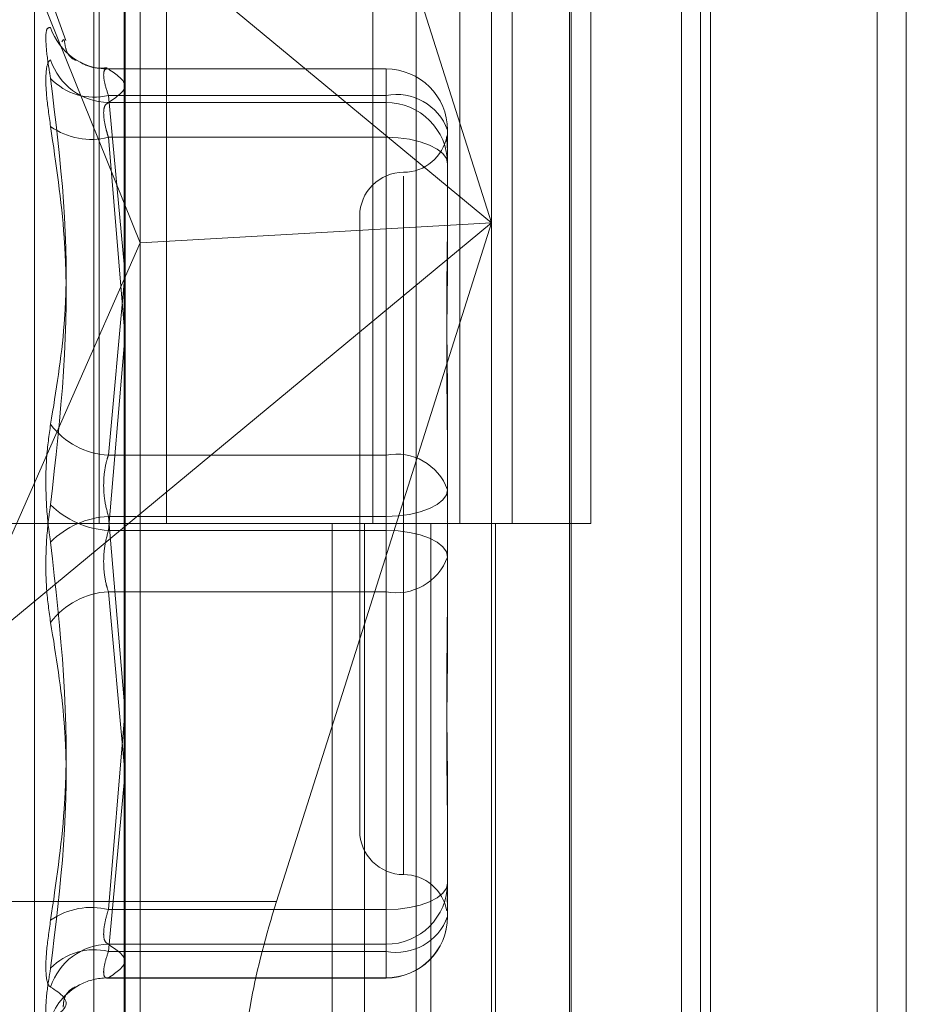
# Model space of a CAD drawing. Units: inches. Extents: x 0 to 23.4, y 0 to 16.5.
# Drawn here: x 11.7 to 11.8, y 6.8 to 6.8 of the extents above; entities that cross this region are included whole.
import ezdxf

# ---------------------------------------------------------------- set-up
doc = ezdxf.new("R2010")
doc.units = ezdxf.units.IN
doc.header["$MEASUREMENT"] = 0
doc.linetypes.add('HIDDEN', pattern=[0.07500000000000001, 0.05, -0.025])

msp = doc.modelspace()

# ---------------------------------------------------------------- linework, layer by layer
at = {"color": 7, "linetype": 'Continuous', "lineweight": 15}
for p, q in [((11.7715802915, 11.6341948283), (11.7715802915, 4.9841281616)), ((11.7813247359, 11.6341948283), (11.7813247359, 4.9841281616)), ((11.7423669944, 11.5319568132), (11.7423669944, 5.0863661767)), ((11.770135847, 11.4862448283), (11.770135847, 5.1320781616)), ((11.7499589622, 6.7903294653), (11.754219545, 6.8037837828))]:
    msp.add_line(p, q, dxfattribs=at)
at = {"color": 7, "linetype": 'HIDDEN', "lineweight": 0}
for p, q in [((11.7798802915, 4.9841281616), (11.7798802915, 11.6341948283)), ((11.7813247359, 11.6341948283), (11.7813247359, 4.9841281616)), ((11.770135847, 5.1320781616), (11.770135847, 11.4862448283)), ((11.7408669945, 11.4758281618), (11.7408669945, 5.1424948284)), ((11.7645487363, 5.1424948284), (11.7645487363, 11.4758281618)), ((11.764635847, 11.4758281618), (11.764635847, 5.1424948284)), ((11.7710743795, 5.1424948284), (11.7710743795, 11.4758281618)), ((11.7411300145, 6.8647170507), (11.7411300145, 6.8091614951)), ((11.7444707267, 6.8647170507), (11.7444707267, 6.8091614951)), ((11.7547558834, 6.8091614951), (11.7547558834, 6.8647170507)), ((11.7590873618, 6.8647170507), (11.7590873618, 6.8091614951)), ((11.7617003279, 6.8091614951), (11.7617003279, 6.8647170507)), ((11.765613005, 6.8091614951), (11.765613005, 6.8647170507)), ((11.7606627949, 6.8609236995), (11.7606627949, 6.8241306541)), ((11.7424161912, 6.7747787059), (11.7424161912, 6.8598268582)), ((11.7431649822, 6.8231441338), (11.7431649822, 6.8594345004)), ((11.7569188404, 6.859072377), (11.7569188404, 6.7740242247)), ((11.7606627949, 6.8241306541), (11.7499589622, 6.8579318428)), ((11.7337999737, 6.8463840745), (11.7606627949, 6.8241306541)), ((11.7337999737, 6.8463840745), (11.7431649822, 6.8231441338)), ((11.7394679369, 6.8332222775), (11.7378972395, 6.8375377332)), ((11.7378972395, 6.7808123331), (11.7378972395, 6.8375106569)), ((11.7393448321, 6.833270595), (11.7392686715, 6.8331497508)), ((11.7554134511, 6.831814755), (11.741526196, 6.831814755)), ((11.7415851697, 6.8318056483), (11.7554134511, 6.8318056483)), ((11.7554134511, 6.8304835109), (11.7554134511, 6.8318103315)), ((11.7554134511, 6.8318056483), (11.7554134511, 6.8301317787)), ((11.7554134511, 6.8304835109), (11.7415851697, 6.8304835109)), ((11.7415851697, 6.8304835109), (11.7423669944, 6.8220702808)), ((11.7554134511, 6.8125662377), (11.7554134511, 6.8304835109)), ((11.7554134511, 6.8301317787), (11.7415851697, 6.8301317787)), ((11.7554134511, 6.8284009056), (11.7554134511, 6.8301317787)), ((11.7584755683, 6.8287526377), (11.7584755683, 6.8245812988)), ((11.7415851697, 6.8284009056), (11.7554134511, 6.8284009056)), ((11.7423669944, 6.8189967107), (11.7415851697, 6.8284009056)), ((11.7554134511, 6.8284009056), (11.7554134511, 6.8088097628)), ((11.7562883417, 6.8264699324), (11.7562883417, 6.7916637302)), ((11.7584755683, 6.8245812988), (11.7584755683, 6.8225177338)), ((11.7606627949, 6.8241306541), (11.7337999737, 6.8018772336)), ((11.7606627949, 6.8241306541), (11.7431649822, 6.8231441338)), ((11.7541011151, 6.8244720812), (11.7541011151, 6.7938509088)), ((11.754219545, 6.8037837828), (11.7606627949, 6.8241306541)), ((11.7606627949, 6.8241306541), (11.7606627949, 6.7758755472)), ((11.7337999737, 6.8018772336), (11.7431649822, 6.8231441338)), ((11.7431649822, 6.7755483043), (11.7431649822, 6.8231441338)), ((11.7423669944, 6.821166937), (11.7415851697, 6.8125662377)), ((11.7415851697, 6.8088097628), (11.7423669944, 6.8180089747)), ((11.7584755683, 6.8150067036), (11.7584755683, 6.8108353646)), ((11.7415851697, 6.8125662377), (11.7554134511, 6.8125662377)), ((11.7554134511, 6.8125662377), (11.7554134511, 6.8095132271)), ((11.7584755683, 6.8108353646), (11.7584755683, 6.8062743303)), ((11.7554134511, 6.8095132271), (11.7415851697, 6.8095132271)), ((11.7415851697, 6.8095132271), (11.7423669944, 6.8003140152)), ((11.7554134511, 6.7899220844), (11.7554134511, 6.8095132271)), ((11.7408669945, 6.8091614951), (11.7339225501, 6.8091614951)), ((11.7408669945, 6.8091614951), (11.7576416399, 6.8091614951)), ((11.758450945, 6.8091614951), (11.7411300145, 6.8091614951)), ((11.7554134511, 6.8088097628), (11.7415851697, 6.8088097628)), ((11.7527265394, 6.8091614951), (11.7527265394, 6.7536059395)), ((11.754337082, 6.8091614951), (11.754337082, 6.7536059395)), ((11.7554134511, 6.8057567522), (11.7554134511, 6.8088097628)), ((11.7576416399, 6.8091614951), (11.7576416399, 6.7536059395)), ((11.7590873618, 6.8091614951), (11.758450945, 6.8091614951)), ((11.765613005, 6.8091614951), (11.7590873618, 6.8091614951)), ((11.7608627252, 6.8091614951), (11.7608627252, 6.7536059395)), ((11.7584755683, 6.8062743303), (11.7584755683, 6.8033162863)), ((11.7415851697, 6.8057567522), (11.7554134511, 6.8057567522)), ((11.7423669944, 6.7971560529), (11.7415851697, 6.8057567522)), ((11.7554134511, 6.8057567522), (11.7554134511, 6.7878394791)), ((11.7423669944, 6.7993262792), (11.7415851697, 6.7899220844)), ((11.7415851697, 6.7878394791), (11.7423669944, 6.7962527092)), ((11.7584755683, 6.7958052562), (11.7584755683, 6.7912442219)), ((11.7584755683, 6.7912442219), (11.7584755683, 6.7908545265)), ((11.7584755683, 6.7908545265), (11.7584755683, 6.7899600475)), ((11.7423669944, 6.7903294653), (11.7301431384, 6.7903294653)), ((11.7415851697, 6.7899220844), (11.7554134511, 6.7899220844)), ((11.7554134511, 6.7899220844), (11.7554134511, 6.7881912113)), ((11.7584755683, 6.7899600475), (11.7584755683, 6.7895703522)), ((11.7554134511, 6.7881912113), (11.7415851697, 6.7881912113)), ((11.7554134511, 6.7865173416), (11.7554134511, 6.7881912113)), ((11.7554134511, 6.7878394791), (11.7415851697, 6.7878394791)), ((11.7554134511, 6.7878394791), (11.7554134511, 6.7865126585)), ((11.741526196, 6.786508235), (11.7554134511, 6.786508235)), ((11.7415851697, 6.7865173416), (11.7554134511, 6.7865173416))]:
    msp.add_line(p, q, dxfattribs=at)
at = {"color": 8, "linetype": 'Continuous', "lineweight": 15}
msp.add_line((11.7499589622, 6.7903294653), (11.7423669944, 6.7903294653), dxfattribs=at)
at = {"color": 7, "linetype": 'HIDDEN', "lineweight": 0, "flags": 128}
for points in [[(11.7584755683, 6.8270787681), (11.7584167306, 6.8273367043), (11.7582424785, 6.8275847282), (11.7579595085, 6.8278133083), (11.757578695, 6.8280136605), (11.7571146723, 6.8281780852), (11.7565852726, 6.8283002639), (11.7560108405, 6.8283755011), (11.7554134511, 6.8284009056)], [(11.7554134511, 6.8095132271), (11.7560108405, 6.8095386316), (11.7565852726, 6.8096138689), (11.7571146723, 6.8097360475), (11.757578695, 6.8099004722), (11.7579595085, 6.8101008244), (11.7582424785, 6.8103294045), (11.7584167306, 6.8105774284), (11.7584755683, 6.8108353646)], [(11.7584755683, 6.8074876253), (11.7584167306, 6.8077455616), (11.7582424785, 6.8079935854), (11.7579595085, 6.8082221656), (11.757578695, 6.8084225177), (11.7571146723, 6.8085869425), (11.7565852726, 6.8087091211), (11.7560108405, 6.8087843583), (11.7554134511, 6.8088097628)], [(11.7554134511, 6.7899220844), (11.7560108405, 6.7899474889), (11.7565852726, 6.7900227261), (11.7571146723, 6.7901449047), (11.757578695, 6.7903093295), (11.7579595085, 6.7905096816), (11.7582424785, 6.7907382617), (11.7584167306, 6.7909862856), (11.7584755683, 6.7912442219)]]:
    msp.add_lwpolyline(points, dxfattribs=at)
at = {"color": 7, "linetype": 'HIDDEN', "lineweight": 0}
for centre, radius, start, end in [((11.741551715, 6.8347969992), 0.0029915378783265, 198.0697445584, 270.6407598517), ((11.7416329927, 6.8332059053), 0.0030744985598691, 197.924457948, 269.1087434377), ((11.7554179976, 6.8287480776), 0.0030575740866413, 0.0854517977, 90.0851976665), ((11.7408830684, 6.8334190073), 0.0030182918901613, 223.8859260368, 283.4511040947), ((11.7559343848, 6.827831045), 0.0027031364948045, 19.9338244607, 101.1112441055), ((11.7554179976, 6.827074208), 0.0030575740866425, 0.0854517977, 90.0851976665), ((11.7407296708, 6.8318304437), 0.0035346300890099, 235.1073904476, 284.0065903505), ((11.7562883417, 6.8288465344), 0.0021872265966767, 270, 350.0119724948), ((11.7562883417, 6.8244720812), 0.0021872265966749, 90, 180), ((11.7417741439, 6.8163877748), 0.0038262066055785, 216.7334649001, 267.1690416701), ((11.7559343848, 6.8099137719), 0.0027031364948108, 19.9338244608, 101.1112441053), ((11.7418234699, 6.8132081173), 0.004404805236581, 224.9801026581, 266.8987820152), ((11.7418234699, 6.8051148726), 0.0044048052366245, 93.101217985, 135.0198973417), ((11.7559343848, 6.8084092181), 0.0027031364948034, 258.8887558945, 340.0661755393), ((11.7417741439, 6.8019352151), 0.0038262066055458, 92.8309583297, 143.2665351002), ((11.7562883417, 6.7938509088), 0.0021872265966758, 180, 270), ((11.7562883417, 6.7894764556), 0.0021872265966763, 10.0004948495, 90), ((11.7554179976, 6.791248782), 0.0030575740866381, 269.9148023334, 359.9145482024), ((11.7407296708, 6.7864925463), 0.0035346300890129, 75.9934096496, 124.8926095525), ((11.7554179976, 6.7895749123), 0.0030575740866431, 269.9148023335, 359.9145482023), ((11.7559343848, 6.7904919449), 0.0027031364948037, 258.8887558945, 340.0661755393), ((11.7554134511, 6.7895703522), 0.0030621172353467, 270, 0), ((11.7416329927, 6.7851170847), 0.0030744985598593, 90.8912565621, 162.0755420521), ((11.7408830684, 6.7849039826), 0.0030182918901656, 76.5488959054, 136.1140739632), ((11.7415567851, 6.7835222525), 0.0029975181720895, 114.9856805841, 161.8923846007), ((11.7415504319, 6.7835271029), 0.0029904404514742, 89.3344209981, 114.9146009313)]:
    msp.add_arc(centre, radius, start, end, dxfattribs=at)
at = {"color": 7, "linetype": 'Continuous', "lineweight": 15}
msp.add_ellipse((11.7515432107, 6.7896552264), major_axis=(0.00273228682202209, 0.008733934173158708), ratio=0.1872503841, start_param=1.552166080666168, end_param=2.128104410890788, dxfattribs=at)
at = {"color": 7, "linetype": 'HIDDEN', "lineweight": 0}
msp.add_ellipse((11.7515432107, 6.7896552264), major_axis=(0.00273228682202209, 0.008733934173158708), ratio=0.1872503841, start_param=2.128104410890788, end_param=3.122962407460414, dxfattribs=at)
for points, knots in [([(11.73870772075757, 6.833869100507231), (11.7386294390023, 6.833868306541675), (11.73847281611915, 6.833866718008381), (11.73845614292804, 6.833094444091389), (11.73856630842054, 6.832138791864678), (11.73868039595759, 6.831483580435979), (11.73870772075757, 6.83132665250416)], [0, 0, 0, 0, 0.3031799493548864, 0.6065898448025349, 0.9057753889707924, 1, 1, 1, 1]), ([(11.73989949685199, 6.832268830589211), (11.73992311237659, 6.832259446691757), (11.74008361633928, 6.83219566861559), (11.73951278819268, 6.83233026683847), (11.7394095933019, 6.833087530380559), (11.7393843759639, 6.833272579955668)], [0, 0, 0, 0, 0.1153255935076206, 0.7838155226905699, 1, 1, 1, 1]), ([(11.73870772075757, 6.82893124935244), (11.7386294390023, 6.8294729460021), (11.73847281611915, 6.83055675014992), (11.73845614292805, 6.831690643185908), (11.73856630842054, 6.832167254076828), (11.73868039595759, 6.832241828011583), (11.73870772075757, 6.832259689014667)], [0, 0, 0, 0, 0.303179949355686, 0.6065898448025034, 0.9057753889701464, 1, 1, 1, 1]), ([(11.74152505065203, 6.831866417227738), (11.74137846906727, 6.831852987614867), (11.7409440346014, 6.831813185297926), (11.74046347255013, 6.831970624817667), (11.74021610741279, 6.832126902625403), (11.74018721351553, 6.832145156915268)], [0, 0, 0, 0, 0.3102226697996078, 0.919429409002895, 1, 1, 1, 1]), ([(11.74158516972761, 6.831805648344737), (11.74154366411379, 6.831810674132335), (11.74142478001249, 6.831825069443879), (11.74133056733091, 6.831646628654391), (11.74136170588158, 6.831188962691078), (11.74151072932317, 6.830718511373569), (11.7415851697276, 6.830483510853038)], [0, 0, 0, 0, 0.1488797913351427, 0.4264348497941665, 0.7134919090686825, 1, 1, 1, 1]), ([(11.74158516972761, 6.830131778695236), (11.74199386317921, 6.830407674434061), (11.74282030423559, 6.830965578077845), (11.74199987731849, 6.831523587148723), (11.74158516972761, 6.831805648344737)], [0, 0, 0, 0, 0.4945222027137595, 1, 1, 1, 1]), ([(11.73870772075757, 6.814099346135603), (11.73897902380772, 6.815757056926037), (11.73990582051553, 6.821419952725541), (11.73920405620252, 6.827222615081603), (11.73870772075757, 6.83132665250416)], [0, 0, 0, 0, 0.2927319959831251, 1, 1, 1, 1]), ([(11.74158516972761, 6.828400905591451), (11.74154366411379, 6.828538158159192), (11.74142478001249, 6.828931289272451), (11.74133056733091, 6.829499618953388), (11.74136170588158, 6.829985752124518), (11.74151072932317, 6.830083134240322), (11.74158516972761, 6.830131778695236)], [0, 0, 0, 0, 0.1488797913326574, 0.4264348497922495, 0.7134919090686048, 1, 1, 1, 1]), ([(11.73870772075757, 6.82893124935244), (11.73897902380772, 6.82708902414245), (11.73990582051553, 6.820795809750895), (11.73920405620252, 6.814527738051318), (11.73870772075757, 6.810094531491323)], [0, 0, 0, 0, 0.2927319959830619, 1, 1, 1, 1]), ([(11.75844346151286, 6.828466583813508), (11.75844321948213, 6.82846740231496), (11.75843945278926, 6.828480140546932), (11.7584344087633, 6.82830022298528), (11.75846274498925, 6.82801317080375), (11.75847549795972, 6.827586403074507), (11.75847556590414, 6.827472525319997), (11.75847556832764, 6.82746846343317)], [0, 0, 0, 0, 0.013071654488291, 0.2034324643153576, 0.8026400115298181, 0.9929603991527739, 1, 1, 1, 1]), ([(11.75847556832765, 6.828362942415839), (11.75847556643264, 6.828364405361665), (11.75847550217424, 6.828414012828239), (11.7584690919173, 6.828410217803567), (11.75846287070164, 6.828406534695827)], [0, 0, 0, 0, 0.0294904361690171, 1, 1, 1, 1]), ([(11.75847556832765, 6.81500670361365), (11.75847556563659, 6.815022240055561), (11.75847533389755, 6.816360156241582), (11.75844452064359, 6.818070249851369), (11.75843367742981, 6.820900398092069), (11.75846283497624, 6.822789912532449), (11.758475497681, 6.824220952056473), (11.75847556589455, 6.824568888285988), (11.75847556832764, 6.82458129876592)], [0, 0, 0, 0, 0.0044186914457569, 0.3805143314233339, 0.5000020268402487, 0.8761189857767049, 0.995581308554543, 1, 1, 1, 1]), ([(11.75847556832765, 6.822517733782998), (11.7584755656366, 6.822503648859124), (11.75847533389755, 6.821290729727345), (11.75844452064359, 6.81962639215834), (11.75843367742981, 6.816601658649374), (11.75846283497624, 6.814379789764946), (11.75847549768101, 6.812526961371548), (11.75847556589455, 6.812065132544266), (11.75847556832765, 6.812048659648067)], [0, 0, 0, 0, 0.004418691445089, 0.3805143314230865, 0.5000020268399924, 0.8761189857769828, 0.9955813085546065, 1, 1, 1, 1]), ([(11.73870772075757, 6.814099346135603), (11.7386294390023, 6.813556855520385), (11.73847281611915, 6.812471462839273), (11.73845614292804, 6.810565295886287), (11.73856630842054, 6.809133032768671), (11.73868039595759, 6.80840324740521), (11.73870772075757, 6.808228458470308)], [0, 0, 0, 0, 0.3031799493561892, 0.6065898448026076, 0.9057753889707972, 1, 1, 1, 1]), ([(11.74158516972761, 6.812566237734103), (11.74154366411379, 6.812434010953959), (11.74142478001249, 6.812055275152244), (11.74133056733091, 6.811308504681819), (11.74136170588158, 6.810364705547374), (11.74151072932317, 6.809796872114061), (11.7415851697276, 6.809513227138618)], [0, 0, 0, 0, 0.1488797913327912, 0.4264348497933795, 0.7134919090685992, 1, 1, 1, 1]), ([(11.73870772075757, 6.804223643826024), (11.7386294390023, 6.804766134441241), (11.73847281611915, 6.805851527122353), (11.73845614292804, 6.80775769407534), (11.73856630842054, 6.809189957192958), (11.73868039595759, 6.80991974255642), (11.73870772075757, 6.810094531491323)], [0, 0, 0, 0, 0.3031799493559748, 0.6065898448022399, 0.9057753889700942, 1, 1, 1, 1]), ([(11.74158516972761, 6.805756752227528), (11.74154366411379, 6.805888979007671), (11.74142478001249, 6.806267714809383), (11.74133056733091, 6.807014485279812), (11.74136170588158, 6.807958284414258), (11.74151072932317, 6.808526117847569), (11.7415851697276, 6.808809762823013)], [0, 0, 0, 0, 0.1488797913323895, 0.4264348497938065, 0.7134919090684001, 1, 1, 1, 1]), ([(11.73870772075757, 6.789391740609186), (11.73897902380772, 6.791233965819176), (11.73990582051553, 6.797527180210736), (11.73920405620252, 6.803795251910313), (11.73870772075757, 6.808228458470308)], [0, 0, 0, 0, 0.2927319959830247, 0.9999999999999999, 0.9999999999999999, 0.9999999999999999, 0.9999999999999999]), ([(11.75847556832765, 6.795805256178627), (11.7584755656366, 6.795819341102504), (11.75847533389756, 6.797032260234308), (11.75844452064359, 6.798696597803287), (11.75843367742981, 6.801721331312262), (11.75846283497623, 6.803943200196664), (11.758475497681, 6.805796028590097), (11.75847556589455, 6.806257857417366), (11.75847556832764, 6.806274330313566)], [0, 0, 0, 0, 0.0044186914454256, 0.380514331423248, 0.5000020268402536, 0.8761189857773106, 0.9955813085545345, 1, 1, 1, 1]), ([(11.73870772075757, 6.804223643826024), (11.73897902380772, 6.802565933035592), (11.73990582051553, 6.796903037236093), (11.73920405620252, 6.791100374880027), (11.73870772075757, 6.786996337457468)], [0, 0, 0, 0, 0.2927319959830099, 1, 1, 1, 1]), ([(11.75847556832765, 6.803316286347977), (11.75847556563659, 6.803300749906069), (11.75847533389755, 6.801962833720141), (11.75844452064358, 6.800252740110251), (11.75843367742981, 6.797422591869569), (11.75846283497624, 6.795533077429184), (11.75847549768101, 6.794102037905158), (11.75847556589455, 6.793754101675644), (11.75847556832765, 6.793741691195713)], [0, 0, 0, 0, 0.0044186914453513, 0.380514331423387, 0.5000020268399483, 0.8761189857768341, 0.9955813085546856, 0.9999999999999999, 0.9999999999999999, 0.9999999999999999, 0.9999999999999999]), ([(11.75845587936663, 6.790282080796648), (11.75846008743437, 6.790354223355447), (11.75846743425798, 6.790480176330998), (11.75847550243492, 6.790736663229196), (11.75847556605828, 6.790850467270887), (11.75847556832765, 6.790854526528462)], [0, 0, 0, 0, 0.56386340952241, 0.9844435159541768, 0.9999999999999999, 0.9999999999999999, 0.9999999999999999, 0.9999999999999999]), ([(11.7415851697276, 6.78992208437018), (11.74154366411379, 6.78978483180244), (11.74142478001249, 6.789391700689182), (11.74133056733091, 6.788823371008242), (11.74136170588158, 6.788337237837111), (11.74151072932317, 6.788239855721308), (11.7415851697276, 6.788191211266394)], [0, 0, 0, 0, 0.1488797913318466, 0.4264348497935456, 0.7134919090686104, 0.9999999999999999, 0.9999999999999999, 0.9999999999999999, 0.9999999999999999]), ([(11.73870772075757, 6.789391740609186), (11.7386294390023, 6.788850043959526), (11.73847281611915, 6.787766239811708), (11.73845614292804, 6.786632346775717), (11.73856630842054, 6.78615573588481), (11.73868039595759, 6.786081161950047), (11.73870772075757, 6.786063300946961)], [0, 0, 0, 0, 0.3031799493562644, 0.6065898448030841, 0.9057753889709158, 1, 1, 1, 1]), ([(11.7415851697276, 6.788191211266394), (11.74199386317921, 6.787915315527568), (11.74282030423559, 6.787357411883788), (11.74199987731849, 6.786799402812908), (11.7415851697276, 6.786517341616894)], [0, 0, 0, 0, 0.4945222027137406, 1, 1, 1, 1]), ([(11.7415851697276, 6.786517341616894), (11.74154366411379, 6.786512315829297), (11.7414247800125, 6.786497920517753), (11.74133056733091, 6.786676361307234), (11.74136170588158, 6.787134027270553), (11.74151072932317, 6.787604478588064), (11.74158516972761, 6.787839479108594)], [0, 0, 0, 0, 0.1488797913344282, 0.4264348497922859, 0.7134919090680052, 0.9999999999999999, 0.9999999999999999, 0.9999999999999999, 0.9999999999999999]), ([(11.73870772075757, 6.784453889454399), (11.7386294390023, 6.784454683419956), (11.73847281611915, 6.784456271953249), (11.73845614292804, 6.785228545870239), (11.73856630842054, 6.786184198096953), (11.73868039595759, 6.78683940952565), (11.73870772075757, 6.786996337457468)], [0, 0, 0, 0, 0.303179949355213, 0.6065898448022997, 0.9057753889705419, 1, 1, 1, 1]), ([(11.73870772075757, 6.784453889454399), (11.73897902380772, 6.784638403873958), (11.73990582051553, 6.785268722466015), (11.73920405620252, 6.785734131809527), (11.73870772075757, 6.786063300946961)], [0, 0, 0, 0, 0.2927319959832796, 1, 1, 1, 1]), ([(11.73933438904585, 6.785063465441877), (11.7393408447346, 6.785165761240766), (11.73938521965596, 6.785868919061945), (11.74001954098746, 6.786093756396983), (11.73991805906531, 6.78605483063202), (11.73989524791292, 6.786046080880952)], [0, 0, 0, 0, 0.1165920791928917, 0.8014271677103816, 0.9999999999999999, 0.9999999999999999, 0.9999999999999999, 0.9999999999999999])]:
    msp.add_open_spline(points, degree=3, knots=knots, dxfattribs=at)

doc.saveas('drawing.dxf')
